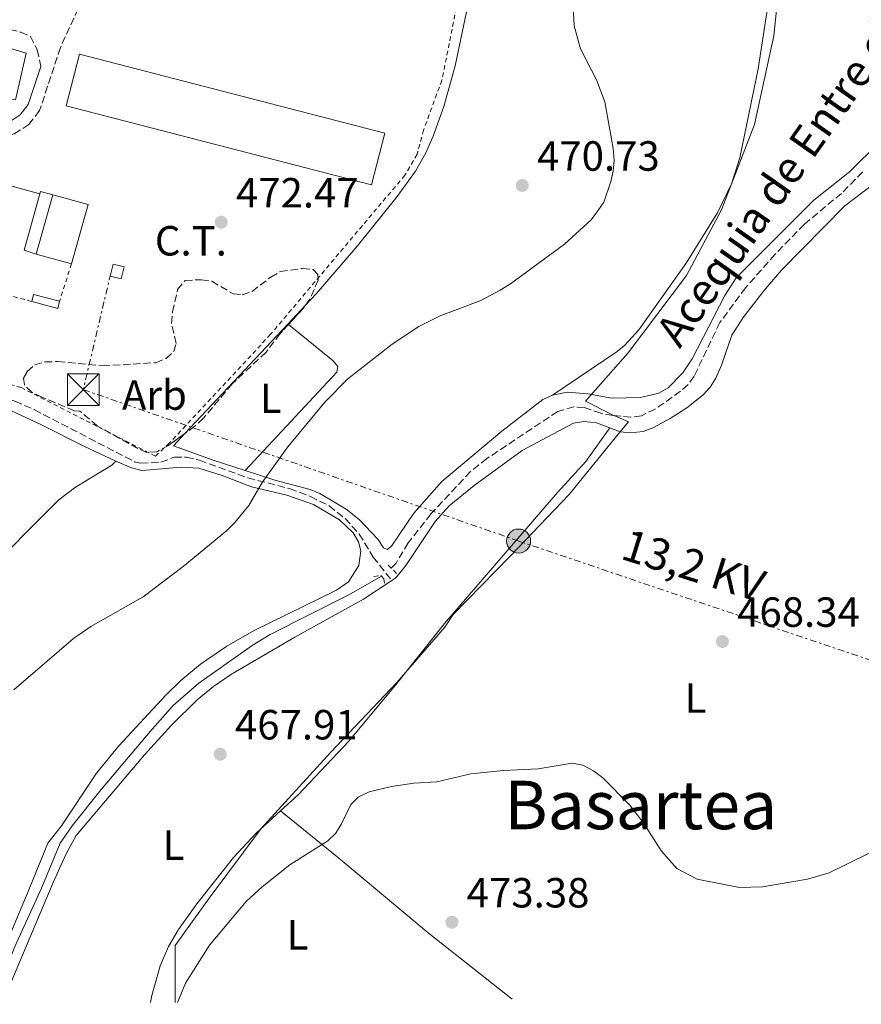
# Model space of a CAD drawing. Units: metres. Extents: x 566582 to 570034, y 4721798 to 4724159.
# Drawn here: x 568396 to 568596, y 4721829 to 4722063 of the extents above; entities that cross this region are included whole.
import ezdxf
from ezdxf.enums import TextEntityAlignment as Align

# ---------------------------------------------------------------- set-up
doc = ezdxf.new("R2010")
doc.units = ezdxf.units.M
doc.header["$MEASUREMENT"] = 0
for name, pattern in [('DGN Style 2', [1.7399219301090239, 1.043953158065414, -0.6959687720436097]), ('DGN Style 3', [2.435890702152634, 1.739921930109024, -0.6959687720436097]), ('DGN Style 7', [3.4798438602180486, 1.565929737098122, -0.6959687720436097, 0.5219765790327072, -0.6959687720436097])]:
    doc.linetypes.add(name, pattern=pattern)
for name, color, linetype, lineweight in [('acequia lineal', 4, 'Continuous', 0), ('Acequia sin especificar', 4, 'Continuous', 0), ('Barranco lineal', 142, 'DGN Style 3', 13), ('Camino', 7, 'DGN Style 3', 0), ('Caseta-cabaña', 1, 'Continuous', 0), ('Chamizo-cobertizo', 1, 'Continuous', 0), ('Charca', 142, 'Continuous', 0), ('construcción singular', 1, 'Continuous', 0), ('Cota de punto acotado terreno', 7, 'Continuous', 0), ('Curva de nivel intermedia', 30, 'Continuous', 0), ('destino de construcciones', 7, 'Continuous', 0), ('Edificio', 1, 'Continuous', 13), ('Etiqueta de uso rústico', 92, 'Continuous', 0), ('Etiqueta de zona arbolada', 92, 'Continuous', 0), ('Límite de municipio', 7, 'Continuous', 0), ('Línea  de muro-pared o tapia', 1, 'Continuous', 13), ('Línea de cambio de uso (parcela vista)', 92, 'Continuous', 0), ('Línea eléctrica', 6, 'DGN Style 7', 0), ('Margen derecho', 7, 'Continuous', 0), ('Nave industrial', 1, 'Continuous', 13), ('Pontón-alcantarilla (pasos de agua)', 1, 'DGN Style 2', 0), ('Poste tendido eléctrico', 7, 'Continuous', 0), ('Punto acotado terreno (símbolo)', 7, 'Continuous', 0), ('Senda', 7, 'DGN Style 3', 0), ('Tela metálica o alambrada', 7, 'DGN Style 2', 0), ('Tensión línea eléctrica', 7, 'Continuous', 0), ('Texto de Área (paraje) menor', 7, 'Continuous', 0), ('Torre eléctrica', 7, 'Continuous', 0), ('Valla', 7, 'DGN Style 2', 0), ('Zona arbolada', 92, 'DGN Style 3', 0)]:
    doc.layers.add(name, color=color, linetype=linetype, lineweight=lineweight)
doc.styles.add('Style-Arial', font='arial.ttf')

# ---------------------------------------------------------------- blocks, each defined once
blk = doc.blocks.new('5PATER')
at = {"layer": 'Charca', "linetype": 'Continuous', "lineweight": 0}
h = blk.add_hatch(color=51, dxfattribs=at)
edge = h.paths.add_edge_path()
edge.add_ellipse((0, 0), major_axis=(-0.1095731443231308, -0.1110710700762829), ratio=0.9994222409660317, start_angle=0, end_angle=360)
blk = doc.blocks.new('5TME')
at = {"layer": 'construcción singular', "color": 7, "linetype": 'Continuous', "lineweight": 0}
for p, q in [((-0.375, 0.375), (0.375, -0.375)), ((0.3723, 0.3776), (-0.3716, -0.3784))]:
    blk.add_line(p, q, dxfattribs=at)
at = {"layer": 'construcción singular', "color": 7, "linetype": 'Continuous', "lineweight": 0, "flags": 128}
blk.add_lwpolyline([(-0.375, -0.375), (0.375, -0.375), (0.375, 0.375), (-0.375, 0.375), (-0.3716, -0.3784)], dxfattribs=at)
blk = doc.blocks.new('5PELE')
at = {"layer": 'construcción singular', "linetype": 'Continuous', "lineweight": 0}
h = blk.add_hatch(color=9, dxfattribs=at)
edge = h.paths.add_edge_path()
edge.add_arc((-2.000000476837158e-05, 0), 0.2850000000000001, 0, 360)
at = {"layer": 'construcción singular', "color": 252, "linetype": 'Continuous', "lineweight": 0}
blk.add_circle((-2.000000476837158e-05, 0), 0.2850000000000001, dxfattribs=at)

msp = doc.modelspace()

# ---------------------------------------------------------------- linework, layer by layer
at = {"layer": 'Acequia sin especificar', "color": 4, "linetype": 'Continuous', "lineweight": 0}
msp.add_polyline3d([(568481.8799999999, 4721931.100000001, 466.9400000000023), (568473.9500000002, 4721926.630000001, 467.0200000000041), (568455.4699999997, 4721917.220000001, 467.2599999999948), (568451.1699999999, 4721914.67, 467.3300000000018), (568438.5199999996, 4721905.730000001, 467.4900000000052), (568432.4299999997, 4721900.359999999, 467.4900000000052), (568427.4000000004, 4721894.800000001, 467.4900000000052), (568415.3399999999, 4721880.42, 467.4900000000052), (568408.4400000004, 4721871.82, 467.570000000007), (568405.5999999996, 4721867.699999999, 467.6000000000058), (568401.1200000001, 4721857, 467.570000000007), (568394.8799999999, 4721843.359999999, 467.5200000000041), (568389.2699999996, 4721829.470000001, 467.9900000000052)], dxfattribs=at)
at = {"layer": 'Barranco lineal', "color": 142, "linetype": 'DGN Style 3', "lineweight": 13}
msp.add_polyline3d([(568596.2300000004, 4722027.09, 466.2299999999959), (568591.1600000003, 4722022, 466.2599999999948), (568582.3499999996, 4722014.710000001, 466.2599999999948), (568575.3799999999, 4722007.539999999, 466.2599999999948), (568568.4100000003, 4721999.630000001, 466.2599999999948), (568562.2699999996, 4721991.34, 466.2599999999948), (568556.1799999997, 4721978.609999999, 466.3399999999965), (568554.7199999997, 4721976.600000001, 466.3399999999965), (568552.9199999999, 4721975.01, 466.3399999999965), (568546.9100000003, 4721970.789999999, 466.3000000000029), (568543.6500000004, 4721969.199999999, 466.2599999999948), (568541.1600000003, 4721968.859999999, 466.25), (568536.8600000005, 4721969.24, 466.2700000000041), (568533.9900000002, 4721969.789999999, 466.3000000000029), (568530.0700000003, 4721971.17, 466.3699999999953), (568527.5700000003, 4721971.300000001, 466.3999999999942), (568523.75, 4721970.189999999, 466.4499999999971), (568506.9600000001, 4721959.050000001, 466.7599999999948), (568503.0700000003, 4721955.930000001, 466.8399999999965), (568493.6600000003, 4721945.880000001, 466.9100000000035), (568488.25, 4721939.01, 466.8800000000047), (568485.3499999996, 4721934.220000001, 466.8800000000047), (568484.2199999997, 4721933.02, 466.8800000000047)], dxfattribs=at)
at = {"layer": 'Camino', "color": 7, "linetype": 'DGN Style 3', "lineweight": 0}
for points in [[(568447.9999999999, 4722179.42, 473.1900000000024), (568444.3999999989, 4722170.740000002, 472.6100000000007), (568439.5799999976, 4722154.620000001, 471.2899999999936), (568436.3799999991, 4722144.340000001, 471.029999999999), (568428.8399999999, 4722119.92, 471.6999999999971), (568423.3599999992, 4722103.430000001, 471.6300000000048), (568417.6799999997, 4722085.869999999, 472.2200000000013), (568410.8700000012, 4722068.03, 472.979999999996), (568405.6400000008, 4722056.680000001, 472.929999999993), (568400.670000002, 4722041.67, 473.2899999999937), (568398.1599999997, 4722038.390000002, 473.2400000000054), (568394.6799999995, 4722036.150000001, 473.1999999999972), (568390.6600000006, 4722035.199999999, 473.1499999999943), (568387.9099999992, 4722035.340000001, 473.1300000000048), (568386.579999997, 4722035.199999999, 473.6799999999931)], [(568386.6099999984, 4722062.869999999, 473.2599999999948), (568396.1900000006, 4722060.27, 473.2599999999948), (568398.4899999984, 4722059.260000002, 473.2599999999948), (568400.12, 4722056.109999999, 473.2400000000054), (568400.9699999993, 4722052.12, 473.070000000007)]]:
    msp.add_polyline3d(points, dxfattribs=at)
at = {"layer": 'Caseta-cabaña', "color": 1, "linetype": 'Continuous', "lineweight": 0, "flags": 128}
for points, elevation in [([(568400.7300000004, 4722021.91), (568396.9800000004, 4722008.51), (568399.8499999996, 4722007.57)], 476.6900000000023), ([(568403.8600000005, 4722021.630000001), (568400.8899999997, 4722022.49), (568400.7300000004, 4722021.91)], 476.6900000000023), ([(568398.8200000003, 4721996.33), (568399.2699999996, 4721998.02), (568405.4400000004, 4721996.380000001)], 475.0700000000069), ([(568405.4400000004, 4721996.380000001), (568404.9800000004, 4721994.680000001), (568398.8200000003, 4721996.33)], 475.0700000000069)]:
    msp.add_lwpolyline(points, dxfattribs=dict(at, elevation=elevation))
at = {"layer": 'Caseta-cabaña', "color": 1, "linetype": 'Continuous', "lineweight": 0, "elevation": 475.070000000007, "flags": 128}
msp.add_lwpolyline([(568405.4400000004, 4721996.380000001), (568404.9800000004, 4721994.680000001), (568398.8200000003, 4721996.33), (568399.2699999996, 4721998.02), (568405.4400000004, 4721996.380000001)], close=True, dxfattribs=at)
at = {"layer": 'Caseta-cabaña', "color": 1, "linetype": 'Continuous', "lineweight": 0}
msp.add_polyline3d([(568403.8600000005, 4722021.630000001, 476.6900000000023), (568399.8499999996, 4722007.57, 478.7200000000012), (568396.9800000004, 4722008.51, 476.6900000000023), (568400.7300000004, 4722021.91, 476.6900000000023), (568400.8899999997, 4722022.49, 476.6900000000023)], close=True, dxfattribs=at)
at = {"layer": 'Chamizo-cobertizo', "color": 1, "linetype": 'Continuous', "lineweight": 0, "elevation": 480.6100000000007, "flags": 128}
msp.add_lwpolyline([(568420.7699999996, 4722004.539999999), (568420.0599999996, 4722001.710000001), (568417.4299999997, 4722002.369999999), (568418.1399999997, 4722005.199999999), (568420.7699999996, 4722004.539999999)], close=True, dxfattribs=at)
msp.add_lwpolyline([(568420.0599999996, 4722001.710000001), (568417.4299999997, 4722002.369999999), (568418.1399999997, 4722005.199999999), (568420.7699999996, 4722004.539999999), (568420.0599999996, 4722001.710000001)], dxfattribs=at)
at = {"layer": 'Curva de nivel intermedia', "color": 30, "linetype": 'Continuous', "lineweight": 0, "elevation": 470, "flags": 128}
for points in [[(568527.1299999997, 4722072.509999999), (568527.6700000005, 4722061.779999998), (568529.2000000017, 4722056.34), (568532.9700000002, 4722049), (568534.9900000008, 4722043.710000001), (568536.9700000011, 4722032.649999999), (568537.1400000011, 4722029.810000001), (568536.9000000019, 4722027.27), (568536.4100000003, 4722024.8), (568534.6900000012, 4722019.929999999), (568533.3099999999, 4722017.84), (568531.6900000017, 4722015.710000001), (568525.3500000006, 4722009.929999999), (568512.5700000019, 4722000.55), (568510.0599999996, 4721999.019999999), (568505.4599999996, 4721996.609999999), (568495.8100000003, 4721992.900000001), (568490.8100000002, 4721990.399999999), (568484.4600000001, 4721986.210000001), (568473.9400000012, 4721977.95), (568468.4600000007, 4721972.449999999), (568459.6800000009, 4721961.81), (568453.5300000019, 4721953.359999998), (568450.4000000004, 4721947.929999999), (568447.0300000019, 4721943.859999998), (568445.0500000016, 4721941.890000001), (568434.8200000012, 4721933.369999999), (568425.3100000004, 4721926.17), (568412.8800000006, 4721919.16), (568408.7700000001, 4721916.319999999), (568394.5800000011, 4721904.109999998)], [(568433.4100000008, 4721829.9), (568435.3300000008, 4721834.429999999), (568441.0599999996, 4721843.49), (568449.7499999999, 4721853.819999999), (568453.5900000001, 4721857.310000001), (568460.1300000001, 4721862.529999999), (568469.1700000014, 4721868.259999998), (568470.9800000018, 4721870.04), (568472.35, 4721872.13), (568474.6200000008, 4721876.88), (568476.3900000011, 4721878.649999999), (568478.9400000013, 4721879.859999999), (568484.3000000013, 4721881.199999998), (568489.5700000019, 4721881.929999999), (568495.0400000014, 4721882.26), (568503.1200000015, 4721884.140000001), (568510.8500000008, 4721884.949999998), (568519.15, 4721885.349999999), (568527.19, 4721886.67), (568529.7600000005, 4721886.24), (568532.2800000019, 4721884.92), (568534.4400000009, 4721883.189999999), (568540.7900000011, 4721876.779999999), (568544.0900000002, 4721872.599999999), (568548.440000002, 4721865.8), (568552.0499999997, 4721861.67), (568556.8700000009, 4721859.15), (568566.9400000004, 4721857.199999998), (568572.4400000012, 4721857.3), (568583.0899999996, 4721859.179999999), (568588.2500000007, 4721860.67), (568602.2400000007, 4721867.539999999)]]:
    msp.add_lwpolyline(points, dxfattribs=at)
at = {"layer": 'Edificio', "color": 51, "linetype": 'Continuous', "lineweight": 13, "elevation": 478.7200000000012, "flags": 128}
msp.add_lwpolyline([(568399.8499999996, 4722007.57), (568403.8600000005, 4722021.630000001)], dxfattribs=at)
at = {"layer": 'Edificio', "color": 51, "linetype": 'Continuous', "lineweight": 13, "extrusion": (0.01607540090272193, 0.001862553217274858, 0.9998690476164014), "elevation": 18410.99381362753, "flags": 128}
msp.add_lwpolyline([(4625222.493542154, -1107948.271338549), (4625219.26766192, -1107956.304488411), (4625205.76795071, -1107950.743076969)], dxfattribs=at)
at = {"layer": 'Edificio', "color": 51, "linetype": 'Continuous', "lineweight": 13, "extrusion": (0.004442338291240777, -0.001201919894760379, 0.9999894104534671), "elevation": -2671.735492629318, "flags": 128}
msp.add_lwpolyline([(568400.5049150822, 4722005.499520755), (568392.1148201742, 4722007.769522394)], dxfattribs=at)
at = {"layer": 'Edificio', "color": 1, "linetype": 'Continuous', "lineweight": 13}
msp.add_polyline3d([(568399.8499999996, 4722007.57, 478.7200000000012), (568403.8600000005, 4722021.630000001, 478.7200000000012), (568412.2100000001, 4722019.350000001, 478.5899999999965), (568408.2400000002, 4722005.300000001, 478.679999999993)], close=True, dxfattribs=at)
at = {"layer": 'Límite de municipio', "color": 7, "linetype": 'Continuous', "lineweight": 0}
msp.add_polyline3d([(568432.8900000006, 4721829.9, 469.94), (568432.9200000018, 4721843.390000001, 469.18), (568440.9800000004, 4721854.619999999, 469.03), (568453.3399999999, 4721871.210000001, 468.66), (568457.3399999999, 4721875.600000001, 468.64), (568469.879999999, 4721889.350000001, 468.54), (568485.5399999992, 4721905.83, 468.49), (568496.9100000003, 4721918.980000001, 468.3200000000001), (568498.9200000018, 4721922.040000001, 468.25), (568512.5599999987, 4721935.970000001, 468.04), (568526.4600000009, 4721950.529999999, 467.75), (568538.1600000003, 4721964.800000001, 467.79), (568540.5899999999, 4721967.77, 466.73), (568536.6400000006, 4721969.52, 466.4), (568530.3900000006, 4721972.66, 467.31), (568540.4899999984, 4721984.15, 467.74), (568554.3599999994, 4722002.529999999, 467.66), (568562.6600000003, 4722018.08, 467.75), (568570.5399999992, 4722038.33, 467.73), (568575.1099999994, 4722059.439999999, 467.68), (568576.7899999992, 4722075.460000001, 467.54)], dxfattribs=at)
at = {"layer": 'Línea  de muro-pared o tapia', "color": 1, "linetype": 'Continuous', "lineweight": 13, "elevation": 475.8800000000047, "flags": 128}
msp.add_lwpolyline([(568389.3799999999, 4722024.970000001), (568400.7300000004, 4722021.91)], dxfattribs=at)
at = {"layer": 'Línea  de muro-pared o tapia', "color": 1, "linetype": 'Continuous', "lineweight": 13}
msp.add_polyline3d([(568394.9800000004, 4722044.199999999, 473.9199999999983), (568387.9800000004, 4722045.41, 473.9199999999983), (568389.4100000003, 4722052.730000001, 473.9199999999983), (568386.8499999996, 4722053.58, 473.9199999999983), (568388.1799999997, 4722058.08, 473.4900000000052), (568397.5300000003, 4722055.32, 473.6100000000006), (568394.9800000004, 4722044.199999999, 473.9199999999983)], dxfattribs=at)
at = {"layer": 'Línea de cambio de uso (parcela vista)', "color": 92, "linetype": 'Continuous', "lineweight": 0, "extrusion": (-0.0006889272362343658, -0.0007312891538984557, 0.9999994952975909), "elevation": -3373.768347578266, "flags": 128}
msp.add_lwpolyline([(568459.8295833598, 4721989.765421848), (568463.9928865745, 4721994.184723029)], dxfattribs=at)
at = {"layer": 'Línea de cambio de uso (parcela vista)', "color": 92, "linetype": 'Continuous', "lineweight": 0, "extrusion": (-0.001036721677470724, -0.00110194784011259, 0.9999988554589057), "elevation": -5321.722721056713, "flags": 128}
msp.add_lwpolyline([(568459.8228078629, 4721987.97266914), (568435.3662650234, 4721961.977453358)], dxfattribs=at)
at = {"layer": 'Línea de cambio de uso (parcela vista)', "color": 92, "linetype": 'Continuous', "lineweight": 0, "extrusion": (0.03310413954507186, -0.02674655575444785, 0.9990939583944318), "elevation": -107008.0542483992, "flags": 128}
msp.add_lwpolyline([(4030218.711222227, 2523139.087600864), (4030218.711222227, 2523139.259127744)], dxfattribs=at)
at = {"layer": 'Línea de cambio de uso (parcela vista)', "color": 92, "linetype": 'Continuous', "lineweight": 0}
for points in [[(568581.6399999997, 4722244.16, 467.5800000000018), (568580.8700000001, 4722240.029999999, 467.6999999999971), (568579.6500000004, 4722235.890000001, 467.6999999999971), (568579.29, 4722230.9, 467.6999999999971), (568577.75, 4722181.439999999, 467.7700000000041), (568576.0300000003, 4722131.76, 466.7599999999948), (568573.6299999999, 4722066.01, 467.7299999999959), (568571.4000000004, 4722051.560000001, 467.7299999999959), (568567.0199999996, 4722030.49, 467.7799999999989), (568565.0800000001, 4722024.25, 467.8000000000029), (568561.7699999996, 4722017.52, 467.7599999999948), (568554.25, 4722005.470000001, 467.6999999999971), (568543.0599999996, 4721989.619999999, 467.6100000000006), (568539.6900000004, 4721985.939999999, 467.6600000000035), (568537.8499999996, 4721984.5, 467.7299999999959), (568522.4900000002, 4721974.109999999, 468.4700000000012)], [(568463.8032999998, 4721995.3893, 471.0060999999987), (568466.4699999997, 4721998.220000001, 471.0099999999948), (568476.2100000001, 4722009.59, 471.570000000007), (568485.6600000003, 4722021.27, 471.9799999999959), (568489.9400000004, 4722027.25, 471.9499999999971), (568492.4100000003, 4722031.609999999, 471.8800000000047), (568494.1900000004, 4722035.59, 471.7799999999989), (568496.7400000002, 4722042.66, 471.5899999999965), (568499.3700000001, 4722052.279999999, 471.3399999999965), (568502.6699999999, 4722067.76, 470.9600000000065)], [(568600.2199999997, 4722034.15, 467.1399999999995), (568593.0899999999, 4722027.15, 467.3500000000058), (568584.6100000005, 4722020.390000001, 467.4199999999983), (568566.1900000004, 4722001.930000001, 467.4700000000012), (568563.4299999997, 4721997.75, 467.5099999999948), (568555.7199999997, 4721982.75, 467.8800000000047), (568553.5199999996, 4721979.430000001, 467.9600000000065), (568550, 4721975.859999999, 468.0800000000018), (568547.8099999996, 4721974.560000001, 468.1600000000035), (568543.4100000003, 4721973.529999999, 468.2899999999936), (568536.5999999996, 4721973.350000001, 468.429999999993), (568530.9000000004, 4721974.430000001, 468.429999999993), (568525.9900000002, 4721974.82, 468.429999999993), (568522.4900000002, 4721974.109999999, 468.4700000000012)], [(568536.1100000005, 4721966.33, 467.8699999999953), (568538.5899999999, 4721965.359999999, 467.8000000000029), (568541.0899999999, 4721965.15, 467.8000000000029), (568544.04, 4721965.439999999, 467.8000000000029), (568546.3799999999, 4721966.350000001, 467.8000000000029), (568550.4400000004, 4721968.550000001, 467.7899999999936), (568554.4199999999, 4721971.07, 467.7200000000012), (568558.3399999999, 4721974.17, 467.6699999999983), (568559.9900000002, 4721976.02, 467.6499999999942), (568561.3300000001, 4721978.16, 467.6399999999995), (568562.6900000004, 4721981.199999999, 467.6499999999942), (568565.0999999996, 4721988.34, 467.570000000007), (568567.79, 4721992.550000001, 467.570000000007), (568572.6900000004, 4721998.869999999, 467.5599999999977), (568576.8499999996, 4722003.680000001, 467.5299999999989), (568591.9600000001, 4722019.039999999, 467.3800000000047), (568597.9199999999, 4722023.59, 467.3800000000047)], [(568449.5300000003, 4721956.189999999, 470.4100000000035), (568471.2800000003, 4721979.550000001, 470.4100000000035), (568471.4900000002, 4721980.869999999, 470.4100000000035), (568470.3899999997, 4721982.279999999, 470.4100000000035), (568459.7732999995, 4721990.862299999, 470.9927000000025)], [(568352.75, 4721983.02, 473.8300000000018), (568367.9699999997, 4721979.65, 473.8699999999953), (568386.5099999999, 4721973.82, 473.6600000000035), (568400.9699999997, 4721967.140000001, 473.3399999999965), (568411.3200000003, 4721961.9, 472.570000000007), (568418.7800000003, 4721958.449999999, 472.3399999999965)], [(568449.5300000003, 4721956.189999999, 470.4100000000035), (568456.5899999999, 4721953.930000001, 469.9700000000012), (568464.9299999997, 4721951.689999999, 469.4700000000012), (568467.2300000004, 4721950.75, 469.2899999999936), (568473.4800000004, 4721947.02, 468.7700000000041), (568476.6200000001, 4721944.600000001, 468.5800000000018), (568481.0499999998, 4721939.92, 468.4700000000012), (568482.3700000001, 4721937.800000001, 468.5), (568483.25, 4721937.480000001, 468.5), (568484.2400000002, 4721938.26, 468.5), (568489.6100000005, 4721946.100000001, 468.5), (568496.25, 4721953.59, 468.5), (568510.5199999996, 4721965.529999999, 468.5), (568520.2300000004, 4721973.029999999, 468.4900000000052), (568522.4900000002, 4721974.109999999, 468.4700000000012)], [(568484.3799999999, 4721930.08, 468.3500000000058), (568485.2999999998, 4721930.680000001, 468.3300000000018), (568487.7199999997, 4721933.619999999, 468.2799999999989), (568494.6500000004, 4721944.09, 468.1600000000035), (568497.9600000001, 4721947.84, 468.1100000000006), (568503.8899999997, 4721952.67, 468.1100000000006), (568515.29, 4721960.970000001, 468.1100000000006), (568527.4800000004, 4721967.439999999, 467.9600000000065), (568529.9600000001, 4721967.800000001, 467.9600000000065), (568532.9600000001, 4721967.560000001, 467.9600000000065), (568536.1100000005, 4721966.33, 467.8699999999953)], [(568435.1835000003, 4721964.9748, 470.9459999999963), (568432.4600000001, 4721962.08, 470.9400000000023), (568441.9299999997, 4721958.619999999, 470.8899999999995), (568449.5300000003, 4721956.189999999, 470.4100000000035)], [(568457.9400000004, 4721875.369999999, 468.6699999999983), (568462.1200000001, 4721879.189999999, 468.6699999999983), (568474.1100000005, 4721891.939999999, 468.570000000007), (568485.5700000003, 4721905.59, 468.4900000000052), (568496.8700000001, 4721919.850000001, 468.2799999999989), (568523.7199999997, 4721950.939999999, 467.7400000000052), (568530.4500000002, 4721958.359999999, 467.6000000000058), (568536.1100000005, 4721966.33, 467.8699999999953)], [(568418.7800000003, 4721958.449999999, 472.3399999999965), (568417.8700000001, 4721957.439999999, 472.3399999999965), (568409.2400000002, 4721952.220000001, 472.429999999993), (568405.29, 4721949.25, 472.4199999999983), (568386.4500000002, 4721930.480000001, 472.1300000000047), (568367.7199999997, 4721912.02, 472.1399999999995), (568362.79, 4721906.350000001, 472.1699999999983), (568358.3700000001, 4721900.430000001, 472.1999999999971)], [(568418.7800000003, 4721958.449999999, 472.3399999999965), (568422.5099999999, 4721956.810000001, 472.1900000000023), (568424.9400000004, 4721956.189999999, 472.0200000000041), (568434.3399999999, 4721957.02, 471.3500000000058), (568438.4800000004, 4721956.77, 470.9199999999983), (568444.04, 4721955.01, 470.3500000000058), (568451.0199999996, 4721952.34, 469.8600000000006), (568459.4400000004, 4721950.350000001, 469.4600000000065), (568465.75, 4721948.100000001, 469.1399999999995), (568471.8899999997, 4721944.51, 468.75), (568475.1799999997, 4721941.390000001, 468.6699999999983), (568476.4299999997, 4721939.230000001, 468.6399999999995), (568476.9699999997, 4721937.09, 468.6399999999995), (568476.4800000004, 4721933.65, 468.6399999999995), (568474.04, 4721929.800000001, 468.6000000000058), (568471.1900000004, 4721927.800000001, 468.6000000000058), (568451.6500000004, 4721918.17, 468.6900000000023), (568445.1500000004, 4721914.449999999, 468.7299999999959), (568438.9299999997, 4721910.230000001, 468.7799999999989), (568434.2300000004, 4721906.34, 468.9400000000023), (568430.6500000004, 4721902.869999999, 469.1699999999983), (568419.4699999997, 4721890.82, 469.3899999999995), (568414.2100000001, 4721884.32, 469.3300000000018), (568405.8799999999, 4721871.850000001, 469.1000000000058), (568402.6200000001, 4721867.67, 469.0299999999989), (568397.9400000004, 4721856.199999999, 468.9799999999959), (568386.6799999997, 4721829.439999999, 469.8699999999953)], [(568391.75, 4721829.49, 469.3899999999995), (568403.8899999997, 4721858.380000001, 469.1600000000035), (568406.9900000002, 4721865.210000001, 469.1000000000058), (568409.3399999999, 4721869.539999999, 469.0500000000029), (568425.6100000005, 4721888.680000001, 468.9600000000065), (568432.0300000003, 4721895.699999999, 468.9400000000023), (568438.1100000005, 4721901.720000001, 468.9100000000035), (568441.9900000002, 4721904.9, 468.8999999999942), (568446.2800000003, 4721907.800000001, 468.8800000000047), (568461.29, 4721916.59, 468.8399999999965), (568477.6500000004, 4721925.67, 468.5399999999936), (568484.3799999999, 4721930.08, 468.3500000000058)], [(568427.0300000003, 4721829.84, 469.2599999999948), (568427.3200000003, 4721831.5, 469.2400000000052), (568429.3399999999, 4721838.560000001, 469.0899999999965), (568431.3300000001, 4721843.15, 469.0299999999989), (568433.7000000002, 4721847.189999999, 468.9799999999959), (568438, 4721853.33, 468.8500000000058), (568446.7800000003, 4721864.32, 468.6900000000023), (568452.1500000004, 4721870.09, 468.6600000000035), (568457.9400000004, 4721875.369999999, 468.6699999999983)], [(568457.9400000004, 4721875.369999999, 468.6699999999983), (568471.7999999998, 4721864.109999999, 472.0800000000018), (568492.9500000002, 4721846.42, 474.1100000000006), (568512.9500000002, 4721830.689999999, 474.1100000000006)]]:
    msp.add_polyline3d(points, dxfattribs=at)
at = {"layer": 'Línea eléctrica', "color": 6, "linetype": 'DGN Style 7', "lineweight": 0}
msp.add_polyline3d([(568417.5799999973, 4722002.99, 472.8399999999965), (568411.0599999994, 4721975.41, 472.6000000000058), (568514.4800000013, 4721939.449999998, 467.9499999999971), (568657.8700000005, 4721890.9, 472.3600000000006), (568822.3799999997, 4721833.74, 475.3500000000058)], dxfattribs=at)
at = {"layer": 'Margen derecho', "color": 7, "linetype": 'Continuous', "lineweight": 0}
msp.add_polyline3d([(568400.9699999993, 4722052.12, 473.070000000007), (568400.9699999993, 4722052.110000002, 473.070000000007), (568397.9899999977, 4722043.09, 473.2899999999937), (568396.0900000001, 4722040.630000001, 473.2400000000054), (568393.4899999981, 4722038.95, 473.1999999999972), (568390.3900000004, 4722038.210000004, 473.1499999999943), (568387.8399999999, 4722038.240000002, 473.1300000000048), (568386.579999997, 4722038.230000001, 473.6799999999931), (568383.3599999984, 4722038.550000003, 473.6799999999931), (568370.5300000006, 4722040.7, 473.7200000000012)], dxfattribs=at)
at = {"layer": 'Nave industrial', "color": 1, "linetype": 'Continuous', "lineweight": 13}
msp.add_polyline3d([(568482.6600000003, 4722036.310000001, 476.8699999999953), (568479.4900000002, 4722024.050000001, 476.8699999999953), (568406.9600000001, 4722042.77, 476.8699999999953), (568410.1299999999, 4722055.029999999, 477.1499999999942)], close=True, dxfattribs=at)
msp.add_polyline3d([(568479.4900000002, 4722024.050000001, 476.8699999999953), (568406.9600000001, 4722042.77, 476.8699999999953), (568410.1299999999, 4722055.029999999, 477.1499999999942), (568482.6600000003, 4722036.310000001, 476.8699999999953), (568479.4900000002, 4722024.050000001, 476.8699999999953)], dxfattribs=at)
at = {"layer": 'Pontón-alcantarilla (pasos de agua)', "color": 1, "linetype": 'DGN Style 2', "lineweight": 0, "extrusion": (-0.1187764401982929, 0.1159817005875833, 0.9861239285113376), "elevation": 480596.8154807818, "flags": 128}
msp.add_lwpolyline([(-3775585.842812662, -2851982.506485686), (-3775585.842812662, -2851983.711226322)], dxfattribs=at)
at = {"layer": 'Pontón-alcantarilla (pasos de agua)', "color": 1, "linetype": 'DGN Style 2', "lineweight": 0, "extrusion": (-0.1174045998314788, 0.1164801540492508, 0.9862294528410076), "elevation": 483730.3983287526, "flags": 128}
msp.add_lwpolyline([(-3752469.021349265, -2881804.411008435), (-3752469.021349265, -2881806.224981973)], dxfattribs=at)
at = {"layer": 'Pontón-alcantarilla (pasos de agua)', "color": 1, "linetype": 'DGN Style 2', "lineweight": 0}
msp.add_polyline3d([(568480.1200000001, 4721931.039999999, 467.8399999999965), (568481.7400000002, 4721931.25, 467.8399999999965), (568482.4900000002, 4721930.449999999, 467.8399999999965), (568482.6299999999, 4721928.939999999, 468.3999999999942)], dxfattribs=at)
at = {"layer": 'Senda', "color": 7, "linetype": 'DGN Style 3', "lineweight": 0}
msp.add_polyline3d([(568360.0299999998, 4721984.080000001, 473.8800000000046), (568376.8899999997, 4721978.820000002, 473.9600000000065), (568386.5100000021, 4721975.59, 473.5200000000041), (568394.829999997, 4721972.640000002, 473.1399999999995), (568399.4099999992, 4721970.650000002, 472.8999999999942), (568423.4100000005, 4721958.2, 471.6699999999983), (568424.7600000006, 4721957.949999999, 471.6699999999983), (568429.4999999992, 4721958.15, 471.6300000000048), (568432.6999999977, 4721959.380000002, 471.4700000000013), (568435.5499999998, 4721959.380000002, 471.0899999999966), (568438.6499999978, 4721958.62, 470.7799999999988), (568450.159999999, 4721954.449999999, 470.0299999999988), (568460.0699999997, 4721951.900000001, 469.350000000006), (568465.0000000006, 4721950.040000001, 468.9299999999931), (568469.4699999987, 4721947.820000002, 468.8099999999978), (568473.2600000018, 4721944.830000001, 468.5399999999936), (568476.6200000013, 4721941.109999999, 468.4700000000012), (568479.9200000004, 4721935.66, 468.3500000000057), (568484.3799999995, 4721930.080000001, 468.3500000000057)], dxfattribs=at)
at = {"layer": 'Tela metálica o alambrada', "color": 7, "linetype": 'DGN Style 2', "lineweight": 0}
msp.add_polyline3d([(568354.2000000002, 4722227.380000001, 474.4100000000035), (568441.04, 4722237.76, 474.4100000000035), (568481.2800000003, 4722240.890000001, 474.5), (568496.5199999996, 4722241.65, 474.5), (568498.6699999999, 4722180.210000001, 474.25), (568499.1799999997, 4722156.08, 473.7100000000065), (568503.4400000004, 4722087.980000001, 473.2100000000065), (568503.1500000004, 4722084.08, 473.1300000000047), (568502.0800000001, 4722078.039999999, 473.0500000000029), (568496.25, 4722048.880000001, 473.0899999999965), (568491.9000000004, 4722037.039999999, 473.25), (568490.3600000005, 4722031.300000001, 473.4400000000023), (568487.4600000001, 4722026.310000001, 473.4799999999959), (568455.5700000003, 4721988.550000001, 473.0500000000029), (568431.5, 4721962.680000001, 473.3999999999942), (568428.2199999997, 4721959.619999999, 473.5200000000041), (568396.2800000003, 4721975.880000001, 473.75), (568386.5099999999, 4721978.680000001, 475.1000000000058)], dxfattribs=at)
at = {"layer": 'Valla', "color": 7, "linetype": 'DGN Style 2', "lineweight": 0, "flags": 128}
for points, elevation in [([(568398.8200000003, 4721996.33), (568386.54, 4721999.67), (568385.9699999997, 4721999.84), (568386.5, 4722001.970000001), (568383.7100000001, 4722002.800000001), (568386.0999999996, 4722010.810000001)], 474.7200000000012), ([(568408.2400000002, 4722005.300000001), (568405.4400000004, 4721996.380000001)], 474.9199999999983)]:
    msp.add_lwpolyline(points, dxfattribs=dict(at, elevation=elevation))
at = {"layer": 'Zona arbolada', "color": 92, "linetype": 'DGN Style 3', "lineweight": 0, "elevation": 476.5399999999935, "flags": 128}
msp.add_lwpolyline([(568463.8032999998, 4721995.3893), (568463.4199999999, 4721994.859999999), (568459.7732999995, 4721990.862299999)], dxfattribs=at)
at = {"layer": 'Zona arbolada', "color": 92, "linetype": 'DGN Style 3', "lineweight": 0}
msp.add_polyline3d([(568466.8700000001, 4722001.390000001, 476.5399999999936), (568464.8899999997, 4721996.890000001, 476.5399999999936), (568463.4199999999, 4721994.859999999, 476.5399999999936), (568457.8099999996, 4721988.710000001, 476.5399999999936), (568454.4900000002, 4721984.300000001, 476.5399999999936), (568446.4500000002, 4721976.77, 476.4600000000065), (568439.5999999996, 4721968.640000001, 476.3099999999977), (568437.5999999996, 4721966.74, 476.2700000000041), (568431.3300000001, 4721962.16, 476.0500000000029), (568428.54, 4721960.640000001, 476), (568426.1799999997, 4721960.49, 475.9600000000065), (568424, 4721961.42, 475.9199999999983), (568414.3899999997, 4721966.810000001, 475.9199999999983), (568410.2800000003, 4721970.300000001, 475.9199999999983), (568408.9299999997, 4721970.4, 475.9199999999983), (568401.2800000003, 4721973.609999999, 475.9600000000065), (568398.8600000005, 4721974.77, 475.9600000000065), (568397.0700000003, 4721976.51, 475.9600000000065), (568396.8899999997, 4721978.100000001, 476), (568397.75, 4721979.730000001, 476), (568399.54, 4721981.300000001, 476.0299999999989), (568401.9500000002, 4721981.99, 476.070000000007), (568405.0199999996, 4721982.08, 476.1100000000006), (568415.6500000004, 4721981.039999999, 476.6900000000023), (568428.2699999996, 4721981.800000001, 476.6100000000006), (568430.7199999997, 4721982.800000001, 476.6100000000006), (568432.5599999996, 4721984.480000001, 476.6100000000006), (568433.0999999996, 4721986.390000001, 476.6100000000006), (568432.0499999998, 4721991.140000001, 476.6100000000006), (568432.2599999999, 4721993.869999999, 476.6100000000006), (568433.4699999997, 4721999.16, 476.6100000000006), (568435.2400000002, 4722001.359999999, 476.6100000000006), (568439.1399999997, 4722001.5, 476.570000000007), (568441.6200000001, 4722001.130000001, 476.570000000007), (568446.6399999997, 4721998.17, 476.570000000007), (568448.8099999996, 4721997.930000001, 476.570000000007), (568451.1500000004, 4721998.730000001, 476.570000000007), (568455.5800000001, 4722002.119999999, 476.5399999999936), (568457.8799999999, 4722003.470000001, 476.5399999999936), (568463.1200000001, 4722004.199999999, 476.5399999999936), (568465.6399999997, 4722003.960000001, 476.5399999999936), (568466.7699999996, 4722002.74, 476.5399999999936)], close=True, dxfattribs=at)
for points in [[(568435.1835000003, 4721964.9748, 476.1852000000072), (568431.3300000001, 4721962.16, 476.0500000000029), (568428.54, 4721960.640000001, 476), (568426.1799999997, 4721960.49, 475.9600000000065), (568424, 4721961.42, 475.9199999999983), (568414.3899999997, 4721966.810000001, 475.9199999999983), (568410.2800000003, 4721970.300000001, 475.9199999999983), (568408.9299999997, 4721970.4, 475.9199999999983), (568401.2800000003, 4721973.609999999, 475.9600000000065), (568398.8600000005, 4721974.77, 475.9600000000065), (568397.0700000003, 4721976.51, 475.9600000000065), (568396.8899999997, 4721978.100000001, 476), (568397.75, 4721979.730000001, 476), (568399.54, 4721981.300000001, 476.0299999999989), (568401.9500000002, 4721981.99, 476.070000000007), (568405.0199999996, 4721982.08, 476.1100000000006), (568415.6500000004, 4721981.039999999, 476.6900000000023), (568428.2699999996, 4721981.800000001, 476.6100000000006), (568430.7199999997, 4721982.800000001, 476.6100000000006), (568432.5599999996, 4721984.480000001, 476.6100000000006), (568433.0999999996, 4721986.390000001, 476.6100000000006), (568432.0499999998, 4721991.140000001, 476.6100000000006), (568432.2599999999, 4721993.869999999, 476.6100000000006), (568433.4699999997, 4721999.16, 476.6100000000006), (568435.2400000002, 4722001.359999999, 476.6100000000006), (568439.1399999997, 4722001.5, 476.570000000007), (568441.6200000001, 4722001.130000001, 476.570000000007), (568446.6399999997, 4721998.17, 476.570000000007), (568448.8099999996, 4721997.930000001, 476.570000000007), (568451.1500000004, 4721998.730000001, 476.570000000007), (568455.5800000001, 4722002.119999999, 476.5399999999936), (568457.8799999999, 4722003.470000001, 476.5399999999936), (568463.1200000001, 4722004.199999999, 476.5399999999936), (568465.6399999997, 4722003.960000001, 476.5399999999936), (568466.7699999996, 4722002.74, 476.5399999999936), (568466.8700000001, 4722001.390000001, 476.5399999999936), (568464.8899999997, 4721996.890000001, 476.5399999999936), (568463.8032999998, 4721995.3893, 476.5399999999936)], [(568459.7732999995, 4721990.862299999, 476.5399999999936), (568457.8099999996, 4721988.710000001, 476.5399999999936), (568454.4900000002, 4721984.300000001, 476.5399999999936), (568446.4500000002, 4721976.77, 476.4600000000065), (568439.5999999996, 4721968.640000001, 476.3099999999977), (568437.5999999996, 4721966.74, 476.2700000000041), (568435.1835000003, 4721964.9748, 476.1852000000072)]]:
    msp.add_polyline3d(points, dxfattribs=at)

# ---------------------------------------------------------------- block references
at = {"layer": 'Poste tendido eléctrico', "color": 7, "linetype": 'Continuous', "lineweight": 0, "xscale": 10, "yscale": 10, "zscale": 10}
msp.add_blockref('5PELE', (568514.4800000013, 4721939.449999998, 467.9499999999971), dxfattribs=at)
at = {"layer": 'Punto acotado terreno (símbolo)', "color": 7, "linetype": 'Continuous', "lineweight": 0, "xscale": 10, "yscale": 10, "zscale": 10}
for p in [(568515.3500000002, 4722023.890000002, 470.7299999999964), (568443.8299999967, 4722015.160000001, 472.4700000000012), (568562.8799999993, 4721915.580000003, 468.339999999997), (568443.5899999997, 4721888.830000001, 467.9100000000039), (568498.64, 4721848.930000001, 473.3800000000047)]:
    msp.add_blockref('5PATER', p, dxfattribs=at)
at = {"layer": 'Torre eléctrica', "color": 7, "linetype": 'Continuous', "lineweight": 0, "xscale": 10, "yscale": 10, "zscale": 10}
msp.add_blockref('5TME', (568411.0599999994, 4721975.41, 472.6000000000058), dxfattribs=at)

# ---------------------------------------------------------------- texts
at = {"layer": 'acequia lineal', "color": 4, "linetype": 'Continuous', "lineweight": 0, "style": 'Style-Arial'}
msp.add_text('Acequia de Entre el Monte', height=7.5, rotation=54.87719, dxfattribs=at).set_placement((568552.7699999999, 4721984.970000001, 467.8000000000029))
at = {"layer": 'Cota de punto acotado terreno', "color": 7, "linetype": 'Continuous', "lineweight": 0, "style": 'Style-Arial'}
for s, p in [('470.73', (568518.850000001, 4722027.390000002, 470.7299999999959)), ('472.47', (568447.3299999975, 4722018.660000001, 472.4700000000012)), ('468.34', (568566.3799999999, 4721919.079999999, 468.3399999999965)), ('467.91', (568447.0900000005, 4721892.330000001, 467.9100000000035)), ('473.38', (568502.1400000008, 4721852.430000001, 473.3800000000047))]:
    msp.add_text(s, height=7.000000000000002, dxfattribs=at).set_placement(p)
at = {"layer": 'destino de construcciones', "color": 7, "linetype": 'Continuous', "lineweight": 0, "style": 'Style-Arial'}
msp.add_text('C.T.', height=7.000000000000002, dxfattribs=at).set_placement((568436.618992489, 4722010.75001, 472.6399999999995), align=Align.MIDDLE_CENTER)
at = {"layer": 'Etiqueta de uso rústico', "color": 92, "linetype": 'Continuous', "lineweight": 0, "style": 'Style-Arial'}
for p in [(568455.5914203798, 4721973.360009999, 470.7100000000065), (568556.5214203794, 4721902.180010001, 468.9100000000035), (568432.4814203802, 4721867.230010001, 468.9100000000035), (568461.9414203799, 4721845.940010001, 471.4600000000065)]:
    msp.add_text('L', height=7.000000000000002, dxfattribs=at).set_placement(p, align=Align.MIDDLE_CENTER)
at = {"layer": 'Etiqueta de zona arbolada', "color": 92, "linetype": 'Continuous', "lineweight": 0, "style": 'Style-Arial'}
msp.add_text('Arb', height=7.000000000000002, dxfattribs=at).set_placement((568427.9635080855, 4721974.11001, 471.9700000000012), align=Align.MIDDLE_CENTER)
at = {"layer": 'Tensión línea eléctrica', "color": 7, "linetype": 'Continuous', "lineweight": 0, "style": 'Style-Arial'}
msp.add_text('13,2 KV', height=7.5, rotation=342.53731, dxfattribs=at).set_placement((568554.9255969605, 4721930.11399634, 468.0399999999936), align=Align.CENTER)
at = {"layer": 'Texto de Área (paraje) menor', "color": 7, "linetype": 'Continuous', "lineweight": 0, "style": 'Style-Arial'}
msp.add_text('Basartea', height=11.5, dxfattribs=at).set_placement((568543.4730621433, 4721876.77001, 470.6399999999995), align=Align.MIDDLE_CENTER)

doc.saveas('drawing.dxf')
